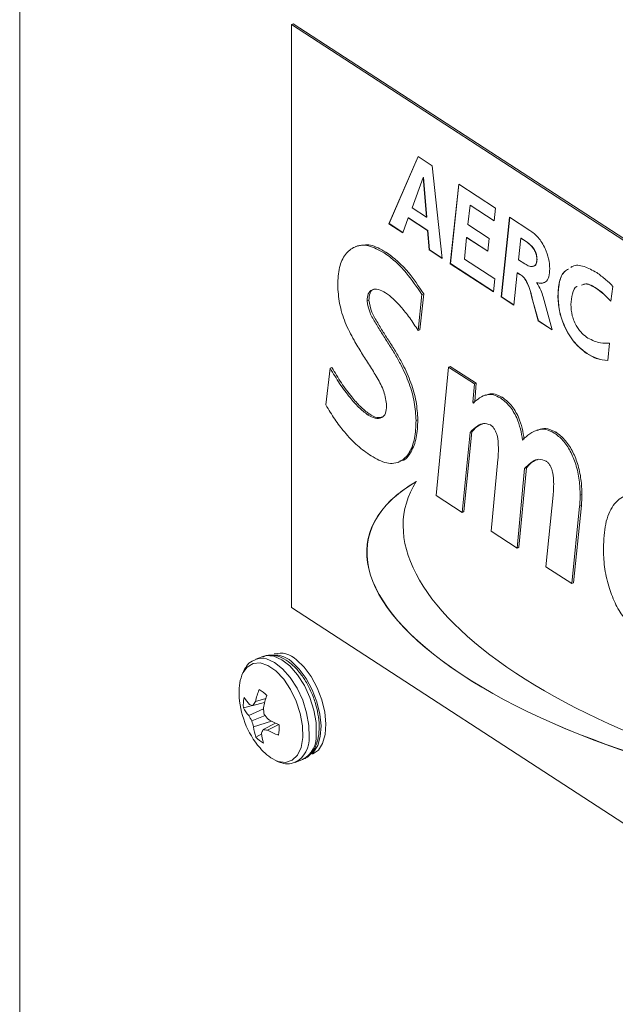
# Model space of a CAD drawing. Extents: x 19.1 to 29.8, y 0.6 to 8.7.
# Drawn here: x 25.9 to 26, y 5.1 to 5.2 of the extents above; entities that cross this region are included whole.
import ezdxf

# ---------------------------------------------------------------- set-up
doc = ezdxf.new("R2010")
doc.units = 0
doc.header["$MEASUREMENT"] = 0
doc.layers.get('0').update_dxf_attribs({"linetype": 'CONTINUOUS'})
doc.layers.add('D7', color=7, linetype='CONTINUOUS')

# ---------------------------------------------------------------- blocks, each defined once
blk = doc.blocks.new('A$C3A502C45')
at = {"color": 7, "linetype": 'Continuous', "lineweight": 15}
for p, q in [((4.457499673171569, 1.153698760973437), (4.457499673171569, 1.740854842079806)), ((4.481802571167975, 1.716443182773814), (4.481644714797213, 1.716382425528822)), ((4.481644714797213, 1.716382425528822), (4.578856306782811, 1.65323987722218)), ((4.481644714797213, 1.716382425528822), (4.481644714797213, 1.664626292152812)), ((4.481802571167975, 1.716443182773814), (4.579014163153573, 1.653300634467172)), ((4.490287997288149, 1.698697455887078), (4.492886633149311, 1.704659311479849)), ((4.490303782925224, 1.698703531611578), (4.492896871774875, 1.70465266111135)), ((4.492886633149311, 1.704659311479849), (4.494138243942061, 1.703846343670889)), ((4.494138243942061, 1.703846343670889), (4.495029525528992, 1.695617656761481)), ((4.493341254109907, 1.702787847634522), (4.492348945642831, 1.700112709079614)), ((4.493357039746982, 1.702793923359021), (4.493341254109907, 1.702787847634522)), ((4.493634232062291, 1.699277867697319), (4.493341254109907, 1.702787847634522)), ((4.493650017699366, 1.699283943421818), (4.493357039746982, 1.702793923359021)), ((4.49574793889883, 1.69515102053033), (4.496494415290911, 1.702213925772067)), ((4.495763724535905, 1.695157096254828), (4.49650858597731, 1.702204721383653)), ((4.496494415290911, 1.702213925772067), (4.499771053769848, 1.700085627086551)), ((4.497497948966881, 1.700338130673057), (4.497317223103536, 1.698619574929522)), ((4.497513734603956, 1.700344206397556), (4.497497948966881, 1.700338130673057)), ((4.499647576471915, 1.698941867575158), (4.497497948966881, 1.700338130673057)), ((4.49964922380255, 1.698957126656079), (4.497513734603956, 1.700344206397556)), ((4.492348945642831, 1.700112709079614), (4.493634232062291, 1.699277867697319)), ((4.499771053769848, 1.700085627086551), (4.499647576471915, 1.698941867575158)), ((4.490303782925224, 1.698703531611578), (4.490287997288149, 1.698697455887078)), ((4.491526137830206, 1.697893237507454), (4.490287997288149, 1.698697455887078)), ((4.491531012431309, 1.69790640035605), (4.490303782925224, 1.698703531611578)), ((4.492013311896613, 1.699208749964701), (4.491526137830206, 1.697893237507454)), ((4.492029097533702, 1.6992148256892), (4.492013311896613, 1.699208749964701)), ((4.493733013900638, 1.698091739486383), (4.492013311896613, 1.699208749964701)), ((4.493748799537713, 1.698097815210883), (4.492029097533702, 1.6992148256892)), ((4.493650017699366, 1.699283943421818), (4.493634232062291, 1.699277867697319)), ((4.497317223103536, 1.698619574929522), (4.499196323073988, 1.697399029537419)), ((4.500273943128732, 1.692211212274078), (4.501012561874575, 1.699279221349592)), ((4.500289728765807, 1.692217287998577), (4.501026749560467, 1.699270005919384)), ((4.501012561874575, 1.699279221349592), (4.502813085382712, 1.698109714295271)), ((4.493748799537713, 1.698097815210883), (4.493733013900638, 1.698091739486383)), ((4.493876696574603, 1.696366462088656), (4.493733013900638, 1.698091739486383)), ((4.493892482211677, 1.696372537813156), (4.493748799537713, 1.698097815210883)), ((4.487507491543781, 1.696728255263485), (4.487310171080324, 1.696652308707247)), ((4.497195990847374, 1.697474357179907), (4.496993937087112, 1.695565660930548)), ((4.497211776484463, 1.697480432904406), (4.497195990847374, 1.697474357179907)), ((4.499073968296941, 1.696254540906914), (4.497195990847374, 1.697474357179907)), ((4.499075600651835, 1.69626980971513), (4.497211776484463, 1.697480432904406)), ((4.499196323073988, 1.697399029537419), (4.499073968296941, 1.696254540906914)), ((4.502017218071444, 1.697402697131469), (4.501817409352967, 1.695492542643889)), ((4.502033003708519, 1.697408772855969), (4.502017218071444, 1.697402697131469)), ((4.502559395661493, 1.697050532600773), (4.502017218071444, 1.697402697131469)), ((4.502575181298567, 1.697056608325273), (4.502033003708519, 1.697408772855969)), ((4.502575181298567, 1.697056608325273), (4.502559395661493, 1.697050532600773)), ((4.489871666126646, 1.696113268706469), (4.490029522497409, 1.696174025951459)), ((4.493892482211677, 1.696372537813156), (4.493876696574603, 1.696366462088656)), ((4.495029525528992, 1.695617656761481), (4.493876696574603, 1.696366462088656)), ((4.495027623011879, 1.695635221600687), (4.493892482211677, 1.696372537813156)), ((4.495763724535905, 1.695157096254828), (4.49574793889883, 1.69515102053033)), ((4.499575735134925, 1.692664724361228), (4.49574793889883, 1.69515102053033)), ((4.49957738246556, 1.692679983442147), (4.495763724535905, 1.695157096254828)), ((4.496993937087112, 1.695565660930548), (4.499699212432873, 1.693808483872619)), ((4.501817409352967, 1.695492542643889), (4.50236744458924, 1.695135274279414)), ((4.503450747593035, 1.695534862029305), (4.503434961955961, 1.695528786304806)), ((4.501697299617703, 1.694346595775162), (4.501398709060865, 1.69148063492468)), ((4.501713085254778, 1.694352671499662), (4.501697299617703, 1.694346595775162)), ((4.501933029004675, 1.694193480761816), (4.501697299617703, 1.694346595775162)), ((4.50194881464175, 1.694199556486316), (4.501713085254778, 1.694352671499662)), ((4.50194881464175, 1.694199556486316), (4.501933029004675, 1.694193480761816)), ((4.506460949802545, 1.694820489553242), (4.506584418804763, 1.694900888162973)), ((4.499699212432873, 1.693808483872619), (4.499575735134925, 1.692664724361228)), ((4.503444012467696, 1.693492924249323), (4.503428226830621, 1.693486848524824)), ((4.503428226830621, 1.693486848524824), (4.503428226830621, 1.693464536706346)), ((4.49322778549903, 1.692404265213469), (4.492885102321623, 1.689213452102072)), ((4.493385641869793, 1.692465022458459), (4.493042958692385, 1.689274209347062)), ((4.49322778549903, 1.692404265213469), (4.493385641869793, 1.692465022458459)), ((4.508733330903041, 1.692954663996904), (4.508717545265966, 1.692948588272404)), ((4.510188047632326, 1.693134532381759), (4.510001709164527, 1.691808485355816)), ((4.488354069198124, 1.691847621961838), (4.488511925568886, 1.691908379206829)), ((4.500289728765807, 1.692217287998577), (4.500273943128732, 1.692211212274078)), ((4.501398709060865, 1.69148063492468), (4.500273943128732, 1.692211212274078)), ((4.501400302478856, 1.691495929023869), (4.500289728765807, 1.692217287998577)), ((4.50305786528142, 1.691944452433489), (4.503042079644345, 1.69193837670899)), ((4.503559561774793, 1.690077080635671), (4.503042079644345, 1.69193837670899)), ((4.503575347411868, 1.690083156360171), (4.50305786528142, 1.691944452433489)), ((4.503984997192234, 1.692205639784145), (4.504799947358634, 1.689271404017823)), ((4.505318622354594, 1.69230557565874), (4.505302836717505, 1.69229949993424)), ((4.503575347411868, 1.690083156360171), (4.503559561774793, 1.690077080635671)), ((4.504799947358634, 1.689271404017823), (4.503559561774793, 1.690077080635671)), ((4.504794413899702, 1.689291327288913), (4.503575347411868, 1.690083156360171)), ((4.492885102321623, 1.689213452102072), (4.493042958692385, 1.689274209347062)), ((4.509900682284396, 1.688100221350489), (4.509737916755299, 1.686548494248996)), ((4.507893685277054, 1.687176238255017), (4.507877899639979, 1.687170162530517)), ((4.484698781972455, 1.682614767363257), (4.485076821350702, 1.685883009382133)), ((4.485076821350702, 1.685883009382133), (4.485234677721465, 1.685943766627123)), ((4.494498432963184, 1.674573720379406), (4.495589035773818, 1.685974403373457)), ((4.495589035773818, 1.685974403373457), (4.495746892144595, 1.686035160618449)), ((4.495589035773818, 1.685974403373457), (4.497895347951925, 1.684476367746825)), ((4.495746892144595, 1.686035160618449), (4.498053204322702, 1.684537124991817)), ((4.497895347951925, 1.684476367746825), (4.497762082271819, 1.682856229470875)), ((4.497895347951925, 1.684476367746825), (4.498053204322702, 1.684537124991817)), ((4.498053204322702, 1.684537124991817), (4.497919938642596, 1.682916986715867)), ((4.497762082271819, 1.682856229470875), (4.497919938642596, 1.682916986715867)), ((4.497762082271819, 1.682856229470875), (4.497794718764908, 1.682777111194124)), ((4.497919938642596, 1.682916986715867), (4.497930951568449, 1.682890288880596)), ((4.498901757258153, 1.68349338960927), (4.498704436794696, 1.683417443053031)), ((4.50019894042228, 1.683227222551722), (4.500356796793042, 1.683287979796713)), ((4.488403023937749, 1.681745525922391), (4.488560880308526, 1.681806283167383)), ((4.492705601609643, 1.681236737424801), (4.492863457980405, 1.681297494669792)), ((4.497503710034891, 1.680174404616078), (4.49680474514129, 1.673075684752774)), ((4.497661566405654, 1.68023516186107), (4.496962601512053, 1.673136441997764)), ((4.497503710034891, 1.680174404616078), (4.497661566405654, 1.68023516186107)), ((4.503500467515735, 1.68039007756304), (4.503303147052279, 1.680314131006803)), ((4.504985626074941, 1.68011809200588), (4.505143482445717, 1.680178849250872)), ((4.491101840129303, 1.677513304680316), (4.49129916059276, 1.677589251236554)), ((4.49937214926409, 1.671408060187275), (4.499973204678426, 1.677759500671131)), ((4.502350229258226, 1.676964628968392), (4.501681181149948, 1.669908258009198)), ((4.502508085628989, 1.677025386213383), (4.50183903752071, 1.669969015254187)), ((4.502350229258226, 1.676964628968392), (4.502508085628989, 1.677025386213383)), ((4.49680474514129, 1.673075684752774), (4.494498432963184, 1.674573720379406)), ((4.504245865564982, 1.668242399995146), (4.504879557472421, 1.674611254967907)), ((4.507278339714262, 1.674605403463868), (4.507436196085024, 1.67466616070886)), ((4.49680474514129, 1.673075684752774), (4.496962601512053, 1.673136441997764)), ((4.507229384974636, 1.673625538005812), (4.50654401861982, 1.666749664022852)), ((4.507387241345398, 1.673686295250803), (4.506701874990583, 1.666810421267844)), ((4.507229384974636, 1.673625538005812), (4.507387241345398, 1.673686295250803)), ((4.501681181149948, 1.669908258009198), (4.49937214926409, 1.671408060187275)), ((4.501681181149948, 1.669908258009198), (4.50183903752071, 1.669969015254187)), ((4.50654401861982, 1.666749664022852), (4.504245865564982, 1.668242399995146)), ((4.50654401861982, 1.666749664022852), (4.506701874990583, 1.666810421267844)), ((4.578856306782811, 1.60148374384617), (4.481644714797213, 1.664626292152812)), ((4.479103038256071, 1.660273010651959), (4.478461531660784, 1.660026101558683)), ((4.479359448754082, 1.656550603473516), (4.478434396185577, 1.656277808894909)), ((4.478163573928541, 1.655932931903909), (4.477373645177778, 1.65572096412539)), ((4.479152581256088, 1.655633675229776), (4.477848529743881, 1.655038213661449)), ((4.479257213949012, 1.656191270710167), (4.478216510994088, 1.655917805896932)), ((4.479299220373306, 1.655029061782768), (4.478123558036955, 1.654567666199963)), ((4.479867283550234, 1.654542365951924), (4.478279035337081, 1.654021195922509)), ((4.480219741059827, 1.654362597582507), (4.479117052722913, 1.653790384262191)), ((4.480506953192275, 1.654227954489695), (4.479509049023008, 1.653739070685408)), ((4.478999768173551, 1.653410777365185), (4.478474280971341, 1.653120844303853)), ((4.481982106672461, 1.650879123376299), (4.482623613267748, 1.651126032469575))]:
    blk.add_line(p, q, dxfattribs=at)
at = {"color": 7, "linetype": 'Continuous', "lineweight": 15, "flags": 128}
for points in [[(4.483198077259189, 1.653124072929009), (4.483178233281635, 1.65415969040073), (4.482986573261854, 1.655270447803392), (4.482634235783522, 1.656391791954189), (4.48214169742019, 1.657458554406997), (4.48153758271124, 1.658408738805583), (4.480857000607685, 1.659187123886483), (4.480139504067552, 1.659748472738107), (4.479426791381783, 1.660060161805619), (4.478760282821071, 1.660104076853361), (4.478420196949784, 1.660009413966314)], [(4.48383958385449, 1.653370982022285), (4.483819739876935, 1.654406599494006), (4.483628079857141, 1.655517356896667), (4.483275742378808, 1.656638701047463), (4.48278320401549, 1.657705463500273), (4.482179089306541, 1.658655647898859), (4.481498507202971, 1.659434032979759), (4.480781010662852, 1.659995381831383), (4.480068297977084, 1.660307070898895), (4.479401789416357, 1.660350985946636), (4.479103038256071, 1.660273010651959)], [(4.483512769191933, 1.651617678010762), (4.483517533415878, 1.651619522234181), (4.484028600751586, 1.651966949038131), (4.484410299339189, 1.652552308781647), (4.484640446244171, 1.653341582484131), (4.484705666164984, 1.654288900426891), (4.484602168756894, 1.655339207934453), (4.484335968913058, 1.656431464952188), (4.483922537200812, 1.657502193472421), (4.483385900768496, 1.658489166645492), (4.48275724697497, 1.659335025178088), (4.482073110893637, 1.659990610846863)], [(4.482647134959166, 1.653090375485188), (4.482624126538468, 1.654114005057608), (4.482425155401017, 1.655212115513166), (4.482062723635138, 1.656315708533374), (4.481559604161603, 1.657355441310038), (4.480947409827294, 1.658265983608933), (4.480264607053726, 1.65899012270868), (4.479554098850329, 1.659482358286443), (4.478860529060583, 1.659711761370554), (4.478227477225175, 1.659663917721556), (4.477694720319093, 1.659341833531869), (4.477328921343727, 1.658834062493669)], [(4.483299665121194, 1.651561879097621), (4.483586602913448, 1.651796828752156), (4.483968301501037, 1.652382188495672), (4.484198448406019, 1.653171462198157), (4.484263668326847, 1.654118780140916), (4.484160170918756, 1.655169087648478), (4.48389397107492, 1.656261344666213), (4.48348053936266, 1.657332073186446), (4.482943902930344, 1.658319046359518), (4.482315249136818, 1.659164904892112), (4.481631113055485, 1.659820490560886)], [(4.480180440487004, 1.6510735059132), (4.480444933354008, 1.650967523675199), (4.481113516141562, 1.650876022443097), (4.481701053419229, 1.651062456450271), (4.482170628059052, 1.651515111362395), (4.482492734959422, 1.652205545206591), (4.482647134959166, 1.653090375485188)]]:
    blk.add_lwpolyline(points, dxfattribs=at)
at = {"color": 7, "linetype": 'Continuous', "lineweight": 15}
for centre, radius, start, end in [((4.48018749818813, 1.658329958412871), 0.002075020474485313, 45.91608671376429, 105.0019457141383), ((4.480629496026282, 1.65850007869885), 0.002075020474481211, 45.916086713762, 105.0019457141396), ((4.480938942156371, 1.657216101046213), 0.003956014346931638, 155.858736666029, 183.4838427425078), ((4.484747471968262, 1.657194488292197), 0.007760317968293301, 181.6155243272655, 220.486849423375), ((4.480143360727908, 1.655992881062017), 0.002783031269877156, 166.5161064371925, 185.6070473420544), ((4.480949058786351, 1.658775526729347), 0.004109382391722769, 211.2807142689327, 222.4114647210424), ((4.486668770651676, 1.654303812975321), 0.008467678710158673, 158.9739696291046, 166.5190967571014), ((4.477738010279211, 1.655331318176858), 0.002257680123407243, 40.97734139346821, 62.94543120705338), ((4.489124088871591, 1.653584129990389), 0.01020545620121361, 161.5624647277359, 167.9089287852742), ((4.480845416055274, 1.65762921421387), 0.003961642516190864, 208.7952840805039, 220.8455188797112), ((4.479400739649279, 1.660632943302382), 0.004861575697244914, 252.2054357268903, 255.9015087976687), ((4.483816188670872, 1.652774641002296), 0.006421516615155026, 146.9387067319471, 150.6939904289868), ((4.488672174131125, 1.656492421516447), 0.00955825605442691, 184.6242459571682, 188.1310471098828), ((4.484230331460736, 1.658452637129203), 0.007237795297636271, 208.1478948740366, 212.4634610710611), ((4.486501768202316, 1.660886588729444), 0.009283698671623293, 218.2388656732255, 221.7494519966888), ((4.48570560781927, 1.65642949692354), 0.007807297390563254, 193.7964413605207, 197.9669261246397), ((4.483038538968103, 1.6545819716764), 0.004792425717713554, 186.7197411727265, 197.7511029843556), ((4.484765166131311, 1.663692026002519), 0.01037797164729832, 239.9959002045726, 245.994317470664), ((4.47777340896242, 1.65393977889855), 0.002783031269893319, 346.5161064373026, 5.607047342070526), ((4.480178759411132, 1.654601341783701), 0.002257680123394308, 220.977341393484, 242.9454312071695), ((4.483433450719346, 1.651911941635245), 0.004707423750456766, 156.4819248753826, 160.7334998316624), ((4.483951939018098, 1.653933348990799), 0.00498430091041443, 185.3892599608317, 195.6269809198312), ((4.48021411707677, 1.660648180941303), 0.006944992835746715, 260.9112147921588, 264.1731917685692), ((4.483509024746141, 1.661126416715286), 0.008400755153607706, 241.5660871936109, 248.8630606416176), ((4.480860343299256, 1.652936970812654), 0.002345209429745714, 298.8714373902329, 4.575952304477788), ((4.481507652642662, 1.653182277685197), 0.002339553911224095, 298.4894662565592, 4.626403273512111), ((4.482134281169834, 1.654848112057731), 0.0042503111603972, 219.3022088900372, 242.6326645231636)]:
    blk.add_arc(centre, radius, start, end, dxfattribs=at)
for centre, major_axis, ratio, start_param, end_param in [((4.526011436178834, 1.663164602039409), (0.03757019774589753, -0.007487805566543645), 0.38451172602087, 2.730208265333903, 5.064931997585708), ((4.526027221815909, 1.663170677763908), (0.03757019774589754, -0.007487805566544092), 0.3845117260208463, 2.730208265333933, 5.064931997585721), ((4.531713939350439, 1.664883351135646), (0.04000303496515274, -0.008480788738181843), 0.4124629984633482, 2.986946107596226, 4.913611505050842)]:
    blk.add_ellipse(centre, major_axis=major_axis, ratio=ratio, start_param=start_param, end_param=end_param, dxfattribs=at)
for points, knots in [([(4.502813085382712, 1.698109714295271), (4.503064725547986, 1.697923415288065), (4.503566619987339, 1.697551843302847), (4.504162753527851, 1.696588194704653), (4.504526276170566, 1.695574736112608), (4.504565042826513, 1.694991081109716), (4.50458442334768, 1.694699295866332)], [0, 0, 0, 0, 0.2805363234460322, 0.5595276120492056, 0.7797956973111249, 1, 1, 1, 1]), ([(4.485743149751215, 1.693250051742879), (4.485772150098342, 1.693793525979508), (4.485830115612046, 1.694879815159739), (4.486385928808872, 1.696049502424348), (4.487269511745652, 1.69675379238355), (4.488471582851261, 1.696880294926663), (4.48940475751867, 1.696369061451829), (4.489871666126646, 1.696113268706469)], [0, 0, 0, 0, 0.1867763188870678, 0.3733260578987003, 0.5601413762172551, 0.7799192531650772, 1, 1, 1, 1]), ([(4.487494620284593, 1.696697279163571), (4.487869576170226, 1.696782565943966), (4.488645837757318, 1.6969591329857), (4.489557973584141, 1.696441584274584), (4.490029522497409, 1.696174025951459)], [0, 0, 0, 0, 0.4830277471872871, 1, 1, 1, 1]), ([(4.503434961955961, 1.695528786304806), (4.503428776944418, 1.695643237968337), (4.503416419148564, 1.695871915034473), (4.50328770310486, 1.696242932320308), (4.503009539005731, 1.696709263345161), (4.502744911292012, 1.696909886777739), (4.502559395661493, 1.697050532600773)], [0, 0, 0, 0, 0.1870008008262724, 0.3736319174294685, 0.5608885095706685, 1, 1, 1, 1]), ([(4.503450747593035, 1.695534862029303), (4.503444562581507, 1.695649313692837), (4.503432204785639, 1.695877990758973), (4.503303488741935, 1.696249008044807), (4.503025324642806, 1.696715339069661), (4.502760696929087, 1.696915962502239), (4.502575181298567, 1.697056608325273)], [0, 0, 0, 0, 0.1870008008263112, 0.3736319174294297, 0.5608885095706413, 0.9999999999999999, 0.9999999999999999, 0.9999999999999999, 0.9999999999999999]), ([(4.489871666126646, 1.696113268706469), (4.490205396100237, 1.695871402300298), (4.490872848879491, 1.695387674682838), (4.492034261621384, 1.694183819403889), (4.492775197833637, 1.693079077248285), (4.49322778549903, 1.692404265213469)], [0, 0, 0, 0, 0.2801489117672399, 0.5602918064180484, 1, 1, 1, 1]), ([(4.490029522497409, 1.696174025951459), (4.490363252470999, 1.695932159545292), (4.491030705250253, 1.695448431927829), (4.492192117992161, 1.694244576648881), (4.4929330542044, 1.693139834493277), (4.493385641869793, 1.692465022458459)], [0, 0, 0, 0, 0.2801489117672825, 0.5602918064180749, 1, 1, 1, 1]), ([(4.50236744458924, 1.695135274279414), (4.502505202676261, 1.695054494623172), (4.502780101495787, 1.694893297319823), (4.503137205701648, 1.694881625297695), (4.503392556813537, 1.695093923465119), (4.503420837322992, 1.695383938825159), (4.503434961955961, 1.695528786304806)], [0, 0, 0, 0, 0.2811133491549934, 0.5609669058762274, 0.7807259685953654, 0.9999999999999999, 0.9999999999999999, 0.9999999999999999, 0.9999999999999999]), ([(4.503078453513538, 1.694935888372537), (4.503107689010349, 1.694933782539838), (4.503236371253891, 1.694924513558446), (4.503405896485347, 1.695109451663653), (4.503435808239033, 1.695393163052852), (4.503450747593035, 1.695534862029305)], [0, 0, 0, 0, 0.128276779640992, 0.5646199173694587, 1, 1, 1, 1]), ([(4.50644516416547, 1.694814413828745), (4.506495752108876, 1.69485034280973), (4.506818236369867, 1.695079380206792), (4.50763017165427, 1.69497124904214), (4.508378046510302, 1.694559842820698), (4.508752343413562, 1.694353941962518)], [0, 0, 0, 0, 0.08503549610269462, 0.5420779591072221, 1, 1, 1, 1]), ([(4.503042079644345, 1.69193837670899), (4.502926930086062, 1.692434255931996), (4.502767248173186, 1.69312190896402), (4.502308023186103, 1.693936449418446), (4.502058602831795, 1.694107409001036), (4.501933029004675, 1.694193480761816)], [0, 0, 0, 0, 0.5621566297747127, 0.7795622260495817, 1, 1, 1, 1]), ([(4.50305786528142, 1.691944452433489), (4.502942715723137, 1.692440331656494), (4.50278303381026, 1.693127984688518), (4.502323808823178, 1.693942525142946), (4.50207438846887, 1.694113484725534), (4.50194881464175, 1.694199556486314)], [0, 0, 0, 0, 0.5621566297746424, 0.7795622260494842, 1, 1, 1, 1]), ([(4.50458442334768, 1.694699295866332), (4.504568157393919, 1.694447598128626), (4.504535650722957, 1.693944593161609), (4.504246088622367, 1.693498338612175), (4.503850552497269, 1.693365179525168), (4.503569098482046, 1.693446264411039), (4.503428226830621, 1.693486848524824)], [0, 0, 0, 0, 0.2799065581982745, 0.5593788420894799, 0.7794629786293078, 1, 1, 1, 1]), ([(4.505302836717505, 1.69229949993424), (4.505329545497702, 1.692734591957322), (4.505382924840262, 1.693604153426676), (4.505750636587251, 1.694416452212444), (4.506112439179205, 1.694610985114473), (4.506229015347529, 1.694673665429194)], [0, 0, 0, 0, 0.4043229201175851, 0.8080672911868191, 0.9999999999999999, 0.9999999999999999, 0.9999999999999999, 0.9999999999999999]), ([(4.505318622354594, 1.69230557565874), (4.50534541224016, 1.69274050330964), (4.505398953677442, 1.693609736269828), (4.505762745777673, 1.694417587213845), (4.506119303693794, 1.694610357643509), (4.506230918475097, 1.694670701358728)], [0, 0, 0, 0, 0.4075654980870542, 0.8145478072937626, 1, 1, 1, 1]), ([(4.508752343413562, 1.694353941962518), (4.509023910557445, 1.694158738076094), (4.509508965651932, 1.693810077931779), (4.509980507350718, 1.693340991863435), (4.510188047632326, 1.693134532381759)], [0, 0, 0, 0, 0.5598686560750584, 0.9999999999999999, 0.9999999999999999, 0.9999999999999999, 0.9999999999999999]), ([(4.490094682162734, 1.682534911818932), (4.490036151089981, 1.682963541483254), (4.489918545832765, 1.683824778080339), (4.489245428989364, 1.685029980186611), (4.488578558666703, 1.68613900793045), (4.487866527272985, 1.687216388799108), (4.487124109546073, 1.688456002625493), (4.486375682629159, 1.689901054493461), (4.485850619523205, 1.69163989726211), (4.485778978425742, 1.69271325242012), (4.485743149751215, 1.693250051742879)], [0, 0, 0, 0, 0.1108862151558168, 0.2228013470689004, 0.33518184755063, 0.4475879535468759, 0.5599545636813803, 0.7068445484304434, 0.8533890234828181, 1, 1, 1, 1]), ([(4.503428226830621, 1.693464536706346), (4.503561557225851, 1.693247173234049), (4.503800795416467, 1.692857152310985), (4.50392847501098, 1.692405555930311), (4.503984997192234, 1.692205639784145)], [0, 0, 0, 0, 0.5573123374752925, 1, 1, 1, 1]), ([(4.504129837309932, 1.693503460428092), (4.504041957552928, 1.693461817316972), (4.503839518148425, 1.693365888437491), (4.503586943467283, 1.693447015033719), (4.503444012467696, 1.693492924249323)], [0, 0, 0, 0, 0.4341040085700468, 1, 1, 1, 1]), ([(4.508717545265966, 1.692948588272404), (4.50838711281537, 1.693153739011565), (4.507894607121855, 1.693459513783038), (4.507512592523938, 1.693290881974525), (4.507386879571698, 1.693235388800687)], [0, 0, 0, 0, 0.6709210775382077, 1, 1, 1, 1]), ([(4.508733330903041, 1.692954663996904), (4.508402898452445, 1.693159814736065), (4.50791039275893, 1.693465589507538), (4.507528378161012, 1.693296957699024), (4.507402665208772, 1.693241464525185)], [0, 0, 0, 0, 0.6709210775380768, 1, 1, 1, 1]), ([(4.489991333267952, 1.692575806121651), (4.489775770838364, 1.692694588061588), (4.489345096933221, 1.692931903451051), (4.488803829991824, 1.692884014352881), (4.488417354709441, 1.692531324921724), (4.488375154814449, 1.692075419730923), (4.488354069198124, 1.691847621961838)], [0, 0, 0, 0, 0.2805489330994875, 0.5605109611468979, 0.7804047319302491, 1, 1, 1, 1]), ([(4.489015330010176, 1.692880190109513), (4.488991439041044, 1.692879011519123), (4.488816846526163, 1.692870398513136), (4.488580275811884, 1.692574484192441), (4.488534698664495, 1.692130313641229), (4.488511925568886, 1.691908379206829)], [0, 0, 0, 0, 0.07349043941732386, 0.5370598642088739, 0.9999999999999999, 0.9999999999999999, 0.9999999999999999, 0.9999999999999999]), ([(4.492885102321623, 1.689213452102072), (4.49264151219613, 1.689599320661994), (4.492154252057247, 1.69037118433145), (4.491395034363222, 1.691279257993063), (4.490677180748392, 1.692059439613139), (4.490219891291588, 1.692403727471479), (4.489991333267952, 1.692575806121651)], [0, 0, 0, 0, 0.2799570073815646, 0.5600058295796503, 0.7800863402685031, 1, 1, 1, 1]), ([(4.507000446120855, 1.693121074239254), (4.506995929214554, 1.693119774992153), (4.506783136840014, 1.693058567197063), (4.506543924907376, 1.692504623987464), (4.506482836814342, 1.691848841727747), (4.506452298109238, 1.691521007938)], [0, 0, 0, 0, 0.01072912074779027, 0.5054510599762712, 1, 1, 1, 1]), ([(4.510001709164527, 1.691808485355816), (4.509766574411046, 1.692059187396342), (4.509346621053766, 1.692506944106224), (4.508909791130975, 1.692813621601619), (4.508717545265966, 1.692948588272404)], [0, 0, 0, 0, 0.5599068310810388, 0.9999999999999999, 0.9999999999999999, 0.9999999999999999, 0.9999999999999999]), ([(4.510017494801602, 1.691814561080315), (4.509782360048135, 1.69206526312084), (4.50936240669084, 1.692513019830724), (4.50892557676805, 1.692819697326119), (4.508733330903041, 1.692954663996904)], [0, 0, 0, 0, 0.5599068310809476, 1, 1, 1, 1]), ([(4.488354069198124, 1.691847621961838), (4.488421442513541, 1.69149015216645), (4.488557385350461, 1.690768865737237), (4.489147895173872, 1.689824101450048), (4.489698081145818, 1.688906083211066), (4.490281745585833, 1.688010804941307), (4.490854281623683, 1.687104319152731), (4.491486907206976, 1.685960337702969), (4.492125384928102, 1.684543623508359), (4.492607291658189, 1.682829030930009), (4.492672839784021, 1.681767369790943), (4.492705601609643, 1.681236737424801)], [0, 0, 0, 0, 0.09184420339476616, 0.1853190909132749, 0.2789430084654819, 0.3725715897478508, 0.4661947071889883, 0.5597853680964584, 0.7065527756462637, 0.853331172003446, 1, 1, 1, 1]), ([(4.488511925568886, 1.691908379206829), (4.488579298884304, 1.691550909411442), (4.488715241721223, 1.690829622982228), (4.489305751544634, 1.689884858695038), (4.489855937516595, 1.688966840456057), (4.490439601956595, 1.6880715621863), (4.491012137994446, 1.687165076397722), (4.491644763577753, 1.686021094947961), (4.492283241298878, 1.684604380753351), (4.492765148028951, 1.682889788175), (4.492830696154783, 1.681828127035933), (4.492863457980405, 1.681297494669792)], [0, 0, 0, 0, 0.09184420339476713, 0.1853190909132763, 0.2789430084654841, 0.3725715897478296, 0.4661947071889921, 0.559785368096463, 0.7065527756462693, 0.8533311720034406, 1, 1, 1, 1]), ([(4.507877899639979, 1.687170162530517), (4.507503743870089, 1.687456662356084), (4.506756751437649, 1.688028651935863), (4.505874188522924, 1.68948410743203), (4.505370494956594, 1.691005565783108), (4.505325404399343, 1.691867902916245), (4.505302836717505, 1.69229949993424)], [0, 0, 0, 0, 0.2802494375091977, 0.559510839760624, 0.7795365632394489, 1, 1, 1, 1]), ([(4.507893685277054, 1.687176238255017), (4.507519529507164, 1.687462738080583), (4.506772537074724, 1.688034727660362), (4.505889974159999, 1.689490183156527), (4.505386280593669, 1.691011641507608), (4.505341190036418, 1.691873978640746), (4.505318622354594, 1.69230557565874)], [0, 0, 0, 0, 0.2802494375091915, 0.5595108397606543, 0.7795365632394464, 1, 1, 1, 1]), ([(4.506452298109238, 1.691521007938), (4.506473435519595, 1.691195347762093), (4.506515641742666, 1.690545084281588), (4.506935141399111, 1.689584551639376), (4.507454060085792, 1.688915797420897), (4.507797098115731, 1.688664740168583), (4.507968823832101, 1.68853906026507)], [0, 0, 0, 0, 0.2797902980685502, 0.5586725872360135, 0.7790703668484481, 1, 1, 1, 1]), ([(4.507968823832101, 1.68853906026507), (4.50834778181823, 1.688359025797588), (4.509025589957389, 1.688037014303289), (4.509632910559176, 1.688080880465472), (4.509900682284396, 1.688100221350487)], [0, 0, 0, 0, 0.5590932953304697, 1, 1, 1, 1]), ([(4.509737916755299, 1.686548494248996), (4.509401748485459, 1.686582674334208), (4.508801376878679, 1.686643717432322), (4.508160102784814, 1.687009287463905), (4.507877899639979, 1.687170162530517)], [0, 0, 0, 0, 0.5599336578113581, 1, 1, 1, 1]), ([(4.509753702392373, 1.686554569973495), (4.509417534122534, 1.686588750058707), (4.508817162515754, 1.686649793156821), (4.508175888421889, 1.687015363188403), (4.507893685277054, 1.687176238255017)], [0, 0, 0, 0, 0.5599336578113581, 1, 1, 1, 1]), ([(4.485076821350702, 1.685883009382133), (4.48535138605807, 1.68541351109166), (4.485900517702106, 1.68447451069869), (4.486764293721151, 1.68333209525691), (4.487597418081137, 1.682368630233199), (4.48813458013349, 1.681953156602177), (4.488403023937749, 1.681745525922391)], [0, 0, 0, 0, 0.2800416335296391, 0.5600855408191294, 0.7801551497220085, 1, 1, 1, 1]), ([(4.485234677721465, 1.685943766627123), (4.485509242428833, 1.685474268336652), (4.486058374072869, 1.684535267943682), (4.486922150091914, 1.6833928525019), (4.487755274451899, 1.682429387478191), (4.488292436504253, 1.682013913847168), (4.488560880308526, 1.681806283167383)], [0, 0, 0, 0, 0.2800416335296391, 0.5600855408191303, 0.7801551497220085, 1, 1, 1, 1]), ([(4.49889263731211, 1.683458752521769), (4.498978208185406, 1.683499793546542), (4.499228832174182, 1.683619996425579), (4.499726215582157, 1.683606422169913), (4.500146684698137, 1.683394086025356), (4.500356796793042, 1.683287979796713)], [0, 0, 0, 0, 0.2059542181470855, 0.6032083776465602, 1, 1, 1, 1]), ([(4.497794718764908, 1.682777111194124), (4.497974771448568, 1.682944052519021), (4.498334748044513, 1.683277815774549), (4.498933711460566, 1.683533886084195), (4.499565679195541, 1.683552259294283), (4.499987935335739, 1.683335526049706), (4.50019894042228, 1.683227222551722)], [0, 0, 0, 0, 0.2803072450301234, 0.5604140179563966, 0.7803350399118163, 0.9999999999999999, 0.9999999999999999, 0.9999999999999999, 0.9999999999999999]), ([(4.50019894042228, 1.683227222551722), (4.500469072381264, 1.683022436759344), (4.501008029409206, 1.682613855921888), (4.50164414773387, 1.681553324037042), (4.502000390305824, 1.680470098350904), (4.502103039967622, 1.679821835814241), (4.502154410299696, 1.679497417192731)], [0, 0, 0, 0, 0.2800170013491466, 0.5586792891451461, 0.7791440218080566, 1, 1, 1, 1]), ([(4.500356796793042, 1.683287979796713), (4.500626928752027, 1.683083194004334), (4.501165885779969, 1.682674613166878), (4.501802004104647, 1.681614081282033), (4.502158246676586, 1.680530855595894), (4.502260896338399, 1.679882593059231), (4.502312266670472, 1.679558174437721)], [0, 0, 0, 0, 0.2800170013491478, 0.558679289145146, 0.7791440218080563, 0.9999999999999999, 0.9999999999999999, 0.9999999999999999, 0.9999999999999999]), ([(4.488710350914317, 1.678086171287767), (4.488306872692064, 1.67837258766022), (4.4875001099564, 1.678945282897384), (4.486411939759705, 1.680087226010457), (4.48546474878529, 1.681315227535467), (4.484954100497191, 1.68218159377647), (4.484698781972455, 1.682614767363257)], [0, 0, 0, 0, 0.280012790634482, 0.5598911478712627, 0.7799504170044411, 1, 1, 1, 1]), ([(4.488403023937749, 1.681745525922391), (4.488629020986522, 1.681617634801121), (4.489080231266385, 1.681362296118898), (4.489653485118211, 1.681403018860143), (4.490040377099334, 1.681808999115553), (4.490076576523776, 1.682292888101564), (4.490094682162734, 1.682534911818932)], [0, 0, 0, 0, 0.2805774114114445, 0.560181705969185, 0.780018844063001, 1, 1, 1, 1]), ([(4.488560880308526, 1.681806283167383), (4.488789962639615, 1.681669085369546), (4.489211526072765, 1.68141661031221), (4.489568171027543, 1.681500453922887), (4.48973101108561, 1.681538735968516)], [0, 0, 0, 0, 0.5434112949076135, 1, 1, 1, 1]), ([(4.492705601609643, 1.681236737424801), (4.492681315459436, 1.680686565004196), (4.492632778572684, 1.679587022414839), (4.492151656943065, 1.678314627519141), (4.491326172665424, 1.677471695925814), (4.490121227763225, 1.677302780785858), (4.489181061020844, 1.677824809123599), (4.488710350914317, 1.678086171287767)], [0, 0, 0, 0, 0.1869641033735531, 0.3736555789441634, 0.5603962426988769, 0.7799050720469434, 1, 1, 1, 1]), ([(4.492863457980405, 1.681297494669792), (4.49284027814538, 1.68074397437336), (4.492793952275733, 1.67963774091416), (4.492296265101473, 1.678415475844211), (4.491766729866129, 1.67768657547574), (4.491335179113136, 1.677655119714718), (4.491258537173181, 1.677649533278984)], [0, 0, 0, 0, 0.3112320306487116, 0.6220102281647769, 0.9328703073797895, 1, 1, 1, 1]), ([(4.49931231569343, 1.680837631762277), (4.499103493881435, 1.680906869918918), (4.498684046452979, 1.68104594431194), (4.498088333479245, 1.68072607060061), (4.497725502092777, 1.68038369340727), (4.497503710034891, 1.680174404616078)], [0, 0, 0, 0, 0.2781814159828753, 0.5587657652237422, 1, 1, 1, 1]), ([(4.498643923655649, 1.680938528615702), (4.498544764217129, 1.680903676589841), (4.498171476022762, 1.680772475263996), (4.497877471918926, 1.680462670662925), (4.497661566405654, 1.68023516186107)], [0, 0, 0, 0, 0.2656377566125601, 1, 1, 1, 1]), ([(4.500022159418066, 1.678805008409835), (4.500011204369869, 1.679169952821653), (4.499997494501969, 1.67962666826403), (4.499811767496027, 1.680210068930087), (4.49967309455387, 1.680481615667871), (4.499498915148422, 1.680703190127783), (4.499374523530179, 1.680792812106983), (4.49931231569343, 1.680837631762277)], [0, 0, 0, 0, 0.4985882474895959, 0.6239661291978974, 0.7492475576403194, 0.8745995331549705, 1, 1, 1, 1]), ([(4.502154410299696, 1.679497417192731), (4.502367600962543, 1.679697230291991), (4.502793813360512, 1.680096698162892), (4.503494513941561, 1.680424609196935), (4.504233473903994, 1.680490895265478), (4.504735070766756, 1.680242279423283), (4.504985626074941, 1.68011809200588)], [0, 0, 0, 0, 0.2803368641512663, 0.5604515953739758, 0.7804388460833519, 1, 1, 1, 1]), ([(4.50349261275916, 1.680353062458735), (4.503569202265226, 1.680391870203728), (4.503840007631496, 1.680529086725093), (4.504394970265992, 1.68054300758547), (4.504894139683543, 1.680300156889512), (4.505143482445717, 1.680178849250872)], [0, 0, 0, 0, 0.1648344400106867, 0.5828220233930521, 1, 1, 1, 1]), ([(4.504985626074941, 1.68011809200588), (4.505242556189984, 1.67992461129092), (4.505755678695408, 1.679538205403109), (4.506438378218746, 1.67852446995952), (4.506945122370809, 1.677275875021044), (4.507235514767387, 1.675917432792364), (4.507264054382702, 1.675043063644239), (4.507278339714262, 1.674605403463868)], [0, 0, 0, 0, 0.186693396372886, 0.3728507390980278, 0.5594171969925231, 0.7794689469012882, 1, 1, 1, 1]), ([(4.505143482445717, 1.680178849250872), (4.505400412560761, 1.679985368535911), (4.505913535066171, 1.6795989626481), (4.506596234589523, 1.678585227204511), (4.507102978741571, 1.677336632266034), (4.50739337113815, 1.675978190037355), (4.507421910753465, 1.67510382088923), (4.507436196085024, 1.67466616070886)], [0, 0, 0, 0, 0.186693396372886, 0.3728507390980278, 0.5594171969925231, 0.7794689469012882, 1, 1, 1, 1]), ([(4.499973204678426, 1.677759500671131), (4.499988669901441, 1.67794999921032), (4.500016287369476, 1.678290187471131), (4.50002036512366, 1.678647696985839), (4.500022159418066, 1.678805008409835)], [0, 0, 0, 0, 0.5599797557180723, 1, 1, 1, 1]), ([(4.504254024688265, 1.677627807783985), (4.504033416421422, 1.677709407851049), (4.503590695161193, 1.677873164563545), (4.502953906334312, 1.677562397758617), (4.502579252105662, 1.677191410331925), (4.502350229258226, 1.676964628968392)], [0, 0, 0, 0, 0.2785385348145166, 0.5589769274132108, 1, 1, 1, 1]), ([(4.503490413025943, 1.677747015803158), (4.503400886924425, 1.677718747665191), (4.503020376522258, 1.677598600352132), (4.502730080838603, 1.67727378179206), (4.502508085628989, 1.677025386213383)], [0, 0, 0, 0, 0.2352789858384814, 1, 1, 1, 1]), ([(4.504928512212047, 1.675540923387819), (4.504919328202277, 1.67590852321657), (4.50490783745532, 1.67636845267176), (4.504742420154187, 1.676960833955171), (4.50461553927272, 1.677246433876968), (4.504443191916977, 1.677485149540388), (4.504317101668747, 1.677580239020042), (4.504254024688265, 1.677627807783985)], [0, 0, 0, 0, 0.4990437255870277, 0.6243879645040507, 0.749586345793746, 0.8747299065166501, 1, 1, 1, 1]), ([(4.504879557472421, 1.674611254967907), (4.504895292286307, 1.674779858649977), (4.504923392280105, 1.675080959282676), (4.504926947684481, 1.675400369464842), (4.504928512212047, 1.675540923387819)], [0, 0, 0, 0, 0.5599579136007332, 0.9999999999999999, 0.9999999999999999, 0.9999999999999999, 0.9999999999999999]), ([(4.507278339714262, 1.674605403463868), (4.50727581148854, 1.674417551602222), (4.507271296001903, 1.674082042568724), (4.50724219312157, 1.673765047292575), (4.507229384974636, 1.673625538005812)], [0, 0, 0, 0, 0.5599010544970093, 1, 1, 1, 1]), ([(4.507436196085024, 1.67466616070886), (4.507433667859303, 1.674478308847211), (4.507429152372666, 1.674142799813715), (4.507400049492347, 1.673825804537566), (4.507387241345398, 1.673686295250803)], [0, 0, 0, 0, 0.5599010544970097, 1, 1, 1, 1]), ([(4.509345861551282, 1.669899269498725), (4.509379954047972, 1.67064454424124), (4.509448087257795, 1.67213396171887), (4.510152367517136, 1.673796102179201), (4.511211043216477, 1.67466943471536), (4.512455988995526, 1.674767250049371), (4.513698789198486, 1.674395872221996), (4.514546310314955, 1.673887168181007), (4.514970217193166, 1.673632728335484)], [0, 0, 0, 0, 0.1866681602018981, 0.3730527877314578, 0.5594256238290934, 0.706163090878962, 0.853030816069848, 1, 1, 1, 1]), ([(4.51207644813951, 1.662909021190295), (4.511757313576283, 1.663164142135134), (4.511118857633591, 1.663674533368495), (4.510336262409353, 1.665037105563918), (4.50975342806916, 1.666588401744804), (4.509398211679098, 1.668271769828674), (4.509363320422381, 1.669356495142159), (4.509345861551282, 1.669899269498725)], [0, 0, 0, 0, 0.1861950250551081, 0.3724990456730357, 0.5593293855158392, 0.7794974393421227, 1, 1, 1, 1]), ([(4.478418110378186, 1.659973550585876), (4.478323777472468, 1.659941589897723), (4.478018228293834, 1.659838067569643), (4.477656366845366, 1.659487095725401), (4.477468476818217, 1.659130494906474), (4.477390658887487, 1.658982802459745)], [0, 0, 0, 0, 0.2073828396186123, 0.6717237832227433, 1, 1, 1, 1]), ([(4.484084505503361, 1.653626048581147), (4.484091327068626, 1.653796298823643), (4.484111019804587, 1.654287783247426), (4.484017321769073, 1.655162798159957), (4.483760015440396, 1.656221579569593), (4.483361351975191, 1.657255955568079), (4.482843473180708, 1.658214662135723), (4.4822268261575, 1.659053267079386), (4.481533152037997, 1.659729481500706), (4.480810866146854, 1.660188322907693), (4.480100709246599, 1.660401117274629), (4.479498311905274, 1.660423246386939), (4.479180180275819, 1.660276190058939), (4.479059616973487, 1.660220459679152)], [0, 0, 0, 0, 0.05397323325759767, 0.1558118394337569, 0.257085773885568, 0.3580406639487321, 0.4591542651964217, 0.5608010938018545, 0.66359176544321, 0.7680538311459406, 0.8602305982554075, 0.9470311686146995, 1, 1, 1, 1]), ([(4.482625966340535, 1.651162225268875), (4.482723101512576, 1.651192317097912), (4.483033884102937, 1.651288595473517), (4.483442877967306, 1.651693239723505), (4.483817209010439, 1.652306663677006), (4.484018229136154, 1.652973069418062), (4.484066211174621, 1.653445806121066), (4.484084505503361, 1.653626048581147)], [0, 0, 0, 0, 0.1081900149752571, 0.3461524018665763, 0.586486809236511, 0.8423379561911735, 0.9999999999999999, 0.9999999999999999, 0.9999999999999999, 0.9999999999999999]), ([(4.480291090589645, 1.651000928831108), (4.480511344427796, 1.650916381029985), (4.480947608276139, 1.650748914485947), (4.481542502940229, 1.650724191107777), (4.481863503911171, 1.650863008593213), (4.481984459745249, 1.650915316175599)], [0, 0, 0, 0, 0.3885419562170321, 0.7695975265679007, 1, 1, 1, 1])]:
    blk.add_open_spline(points, degree=3, knots=knots, dxfattribs=at)

msp = doc.modelspace()

# ---------------------------------------------------------------- block references
at = {"layer": 'D7', "color": 7, "linetype": 'Continuous'}
msp.add_blockref('A$C3A502C45', (21.46867328580888, 3.50998174564252), dxfattribs=at)

doc.saveas('drawing.dxf')
